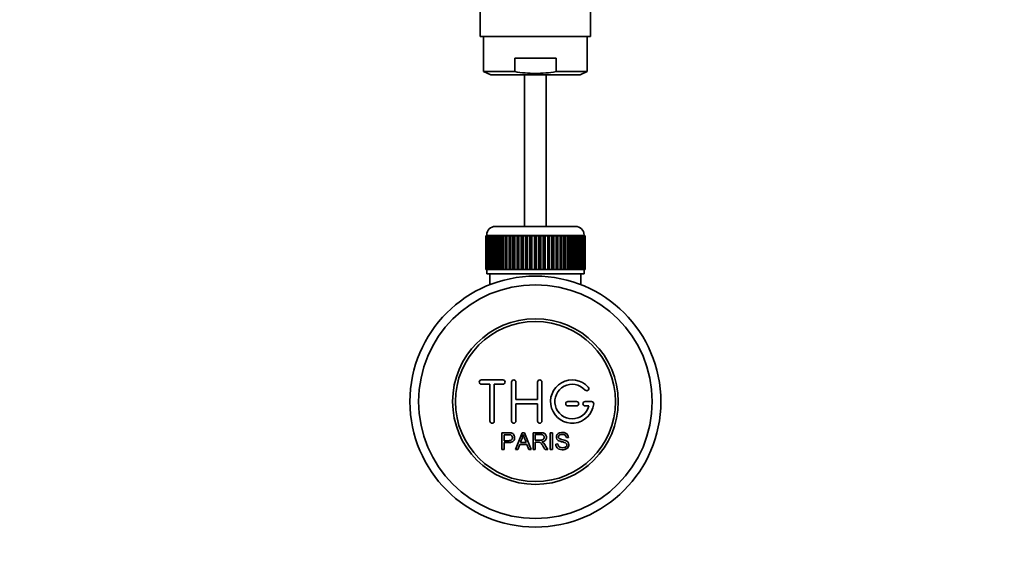
# Model space of a CAD drawing. Units: millimetres. Extents: x 0 to 1478, y 0 to 1758.
# Drawn here: x 631 to 859, y 237 to 361 of the extents above; entities that cross this region are included whole.
import ezdxf
from ezdxf import colors
from ezdxf.entities.mleader import LeaderData, LeaderLine
from ezdxf.math import Vec2, Vec3

# ---------------------------------------------------------------- set-up
doc = ezdxf.new("R2010")
doc.units = ezdxf.units.MM
doc.layers.add('DV3_Défaut', color=7, linetype='Continuous')
doc.layers.add('Défaut', color=7, linetype='Continuous')

# ---------------------------------------------------------------- blocks, each defined once
blk = doc.blocks.new('_DOT')
at = {"color": 0}
blk.add_line((0, 0), (-1, 0), dxfattribs=at)
at = {"color": 0, "const_width": 0.333}
blk.add_lwpolyline([(-0.1665, 0, 1), (0.1665, 0, 1)], format="xyb", close=True, dxfattribs=at)
blk = doc.blocks.new('SE2')
at = {"layer": 'DV3_Défaut', "color": 7, "linetype": 'Continuous', "lineweight": 35}
for p, q in [((737.66, 365.9), (737.66, 357.28)), ((763.16, 357.28), (763.16, 365.9)), ((737.66, 357.28), (763.16, 357.28)), ((738.41, 357.28), (738.41, 349.19)), ((762.41, 349.19), (762.41, 357.28)), ((745.62, 349.19), (745.62, 352.28)), ((755.21, 352.28), (745.62, 352.28)), ((755.21, 349.19), (755.21, 352.28)), ((738.41, 349.19), (745.62, 349.19)), ((738.41, 349.19), (740.07, 348.48)), ((760.76, 348.48), (740.07, 348.48)), ((747.91, 348.48), (747.91, 313.42)), ((752.91, 313.42), (752.91, 348.48)), ((755.21, 349.19), (762.41, 349.19)), ((760.76, 348.48), (762.41, 349.19)), ((741.16, 313.42), (759.66, 313.42)), ((738.92, 311.22), (738.91, 311.22)), ((738.91, 311.22), (738.91, 303.42)), ((738.92, 303.42), (738.92, 311.22)), ((738.92, 311.22), (738.94, 311.22)), ((738.94, 311.22), (738.99, 311.22)), ((738.94, 311.22), (738.94, 303.42)), ((738.99, 303.42), (738.99, 311.22)), ((738.99, 311.22), (739.05, 311.22)), ((739.05, 311.22), (739.15, 311.22)), ((739.05, 311.22), (739.05, 303.42)), ((739.15, 303.42), (739.15, 311.22)), ((739.15, 311.22), (739.26, 311.22)), ((739.16, 311.42), (739.16, 311.22)), ((739.26, 311.22), (739.41, 311.22)), ((739.26, 311.22), (739.26, 303.42)), ((739.41, 303.42), (739.41, 311.22)), ((739.41, 311.22), (739.55, 311.22)), ((739.55, 311.22), (739.75, 311.22)), ((739.55, 311.22), (739.55, 303.42)), ((739.75, 303.42), (739.75, 311.22)), ((739.75, 311.22), (739.93, 311.22)), ((739.93, 311.22), (740.18, 311.22)), ((739.93, 311.22), (739.93, 303.42)), ((740.18, 303.42), (740.18, 311.22)), ((740.18, 311.22), (740.4, 311.22)), ((740.4, 311.22), (740.69, 311.22)), ((740.4, 311.22), (740.4, 303.42)), ((740.69, 303.42), (740.69, 311.22)), ((740.69, 311.22), (740.95, 311.22)), ((740.95, 311.22), (741.28, 311.22)), ((740.95, 311.22), (740.95, 303.42)), ((741.28, 303.42), (741.28, 311.22)), ((741.28, 311.22), (741.57, 311.22)), ((741.57, 311.22), (741.94, 311.22)), ((741.57, 311.22), (741.57, 303.42)), ((741.94, 303.42), (741.94, 311.22)), ((741.94, 311.22), (742.26, 311.22)), ((742.26, 311.22), (742.67, 311.22)), ((742.26, 311.22), (742.26, 303.42)), ((742.67, 303.42), (742.67, 311.22)), ((742.67, 311.22), (743.01, 311.22)), ((743.01, 311.22), (743.01, 303.42)), ((743.01, 311.22), (743.02, 311.22)), ((743.02, 311.22), (743.47, 311.22)), ((743.02, 311.22), (743.02, 303.42)), ((743.47, 303.42), (743.47, 311.22)), ((743.47, 311.22), (743.8, 311.22)), ((743.8, 311.22), (743.8, 303.42)), ((743.8, 311.22), (743.84, 311.22)), ((743.84, 311.22), (744.32, 311.22)), ((743.84, 311.22), (743.84, 303.42)), ((744.32, 303.42), (744.32, 311.22)), ((744.32, 311.22), (744.64, 311.22)), ((744.64, 311.22), (744.64, 303.42)), ((744.64, 311.22), (744.72, 311.22)), ((744.72, 311.22), (745.22, 311.22)), ((744.72, 311.22), (744.72, 303.42)), ((745.22, 303.42), (745.22, 311.22)), ((745.22, 311.22), (745.53, 311.22)), ((745.53, 311.22), (745.53, 303.42)), ((745.53, 311.22), (745.63, 311.22)), ((745.63, 311.22), (746.16, 311.22)), ((745.63, 311.22), (745.63, 303.42)), ((746.16, 303.42), (746.16, 311.22)), ((746.16, 311.22), (746.46, 311.22)), ((746.46, 311.22), (746.46, 303.42)), ((746.46, 311.22), (746.59, 311.22)), ((746.59, 311.22), (747.13, 311.22)), ((746.59, 311.22), (746.59, 303.42)), ((747.13, 303.42), (747.13, 311.22)), ((747.13, 311.22), (747.42, 311.22)), ((747.42, 311.22), (747.42, 303.42)), ((747.42, 311.22), (747.58, 311.22)), ((747.58, 311.22), (748.13, 311.22)), ((747.58, 311.22), (747.58, 303.42)), ((748.13, 303.42), (748.13, 311.22)), ((748.13, 311.22), (748.41, 311.22)), ((748.41, 311.22), (748.41, 303.42)), ((748.41, 311.22), (748.59, 311.22)), ((748.59, 311.22), (749.15, 311.22)), ((748.59, 311.22), (748.59, 303.42)), ((749.15, 303.42), (749.15, 311.22)), ((749.15, 311.22), (749.41, 311.22)), ((749.41, 311.22), (749.41, 303.42)), ((749.41, 311.22), (749.61, 311.22)), ((749.61, 311.22), (750.18, 311.22)), ((749.61, 311.22), (749.61, 303.42)), ((750.18, 303.42), (750.18, 311.22)), ((750.18, 311.22), (750.41, 311.22)), ((750.41, 311.22), (750.41, 303.42)), ((750.41, 311.22), (750.65, 311.22)), ((750.65, 311.22), (751.21, 311.22)), ((750.65, 311.22), (750.65, 303.42)), ((751.21, 303.42), (751.21, 311.22)), ((751.21, 311.22), (751.42, 311.22)), ((751.42, 311.22), (751.42, 303.42)), ((751.42, 311.22), (751.68, 311.22)), ((751.68, 311.22), (752.24, 311.22)), ((751.68, 311.22), (751.68, 303.42)), ((752.24, 303.42), (752.24, 311.22)), ((752.24, 311.22), (752.42, 311.22)), ((752.42, 311.22), (752.42, 303.42)), ((752.42, 311.22), (752.7, 311.22)), ((752.7, 311.22), (753.25, 311.22)), ((752.7, 311.22), (752.7, 303.42)), ((753.25, 303.42), (753.25, 311.22)), ((753.25, 311.22), (753.41, 311.22)), ((753.41, 311.22), (753.41, 303.42)), ((753.41, 311.22), (753.7, 311.22)), ((753.7, 311.22), (754.24, 311.22)), ((753.7, 311.22), (753.7, 303.42)), ((754.24, 303.42), (754.24, 311.22)), ((754.24, 311.22), (754.37, 311.22)), ((754.37, 311.22), (754.37, 303.42)), ((754.37, 311.22), (754.67, 311.22)), ((754.67, 311.22), (755.19, 311.22)), ((754.67, 311.22), (754.67, 303.42)), ((755.19, 303.42), (755.19, 311.22)), ((755.19, 311.22), (755.3, 311.22)), ((755.3, 311.22), (755.3, 303.42)), ((755.3, 311.22), (755.61, 311.22)), ((755.61, 311.22), (756.11, 311.22)), ((755.61, 311.22), (755.61, 303.42)), ((756.11, 303.42), (756.11, 311.22)), ((756.11, 311.22), (756.18, 311.22)), ((756.18, 311.22), (756.18, 303.42)), ((756.18, 311.22), (756.51, 311.22)), ((756.51, 311.22), (756.98, 311.22)), ((756.51, 311.22), (756.51, 303.42)), ((756.98, 303.42), (756.98, 311.22)), ((756.98, 311.22), (757.03, 311.22)), ((757.03, 311.22), (757.03, 303.42)), ((757.03, 311.22), (757.36, 311.22)), ((757.36, 311.22), (757.8, 311.22)), ((757.36, 311.22), (757.36, 303.42)), ((757.8, 303.42), (757.8, 311.22)), ((757.8, 311.22), (757.82, 311.22)), ((757.82, 311.22), (757.82, 303.42)), ((757.82, 311.22), (758.15, 311.22)), ((758.15, 311.22), (758.56, 311.22)), ((758.15, 311.22), (758.15, 303.42)), ((758.56, 311.22), (758.88, 311.22)), ((758.56, 303.42), (758.56, 311.22)), ((758.88, 311.22), (759.26, 311.22)), ((758.88, 311.22), (758.88, 303.42)), ((759.26, 311.22), (759.55, 311.22)), ((759.26, 303.42), (759.26, 311.22)), ((759.55, 311.22), (759.88, 311.22)), ((759.55, 311.22), (759.55, 303.42)), ((759.88, 311.22), (760.14, 311.22)), ((759.88, 303.42), (759.88, 311.22)), ((760.14, 311.22), (760.43, 311.22)), ((760.14, 311.22), (760.14, 303.42)), ((760.43, 311.22), (760.65, 311.22)), ((760.43, 303.42), (760.43, 311.22)), ((760.65, 311.22), (760.9, 311.22)), ((760.65, 311.22), (760.65, 303.42)), ((760.9, 311.22), (761.08, 311.22)), ((760.9, 303.42), (760.9, 311.22)), ((761.08, 311.22), (761.28, 311.22)), ((761.08, 311.22), (761.08, 303.42)), ((761.28, 311.22), (761.42, 311.22)), ((761.28, 303.42), (761.28, 311.22)), ((761.42, 311.22), (761.57, 311.22)), ((761.42, 311.22), (761.42, 303.42)), ((761.57, 311.22), (761.68, 311.22)), ((761.57, 303.42), (761.57, 311.22)), ((761.66, 311.22), (761.66, 311.42)), ((761.68, 311.22), (761.78, 311.22)), ((761.68, 311.22), (761.68, 303.42)), ((761.78, 311.22), (761.84, 311.22)), ((761.78, 303.42), (761.78, 311.22)), ((761.84, 311.22), (761.89, 311.22)), ((761.84, 311.22), (761.84, 303.42)), ((761.89, 311.22), (761.91, 311.22)), ((761.89, 303.42), (761.89, 311.22)), ((761.91, 311.22), (761.91, 311.22)), ((761.91, 311.22), (761.91, 303.42)), ((761.91, 303.42), (761.91, 311.22)), ((738.92, 303.42), (738.91, 303.42)), ((738.94, 303.42), (738.92, 303.42)), ((738.94, 303.42), (738.99, 303.42)), ((739.05, 303.42), (738.99, 303.42)), ((739.05, 303.42), (739.15, 303.42)), ((739.26, 303.42), (739.15, 303.42)), ((739.16, 303.42), (739.16, 302.42)), ((739.26, 303.42), (739.41, 303.42)), ((739.55, 303.42), (739.41, 303.42)), ((739.55, 303.42), (739.75, 303.42)), ((739.93, 303.42), (739.75, 303.42)), ((739.93, 303.42), (740.18, 303.42)), ((740.4, 303.42), (740.18, 303.42)), ((740.4, 303.42), (740.69, 303.42)), ((740.95, 303.42), (740.69, 303.42)), ((740.95, 303.42), (741.28, 303.42)), ((741.57, 303.42), (741.28, 303.42)), ((741.57, 303.42), (741.94, 303.42)), ((742.26, 303.42), (741.94, 303.42)), ((742.26, 303.42), (742.67, 303.42)), ((743.01, 303.42), (742.67, 303.42)), ((743.02, 303.42), (743.01, 303.42)), ((743.02, 303.42), (743.47, 303.42)), ((743.8, 303.42), (743.47, 303.42)), ((743.84, 303.42), (743.8, 303.42)), ((743.84, 303.42), (744.32, 303.42)), ((744.64, 303.42), (744.32, 303.42)), ((744.72, 303.42), (744.64, 303.42)), ((744.72, 303.42), (745.22, 303.42)), ((745.53, 303.42), (745.22, 303.42)), ((745.63, 303.42), (745.53, 303.42)), ((745.63, 303.42), (746.16, 303.42)), ((746.46, 303.42), (746.16, 303.42)), ((746.59, 303.42), (746.46, 303.42)), ((746.59, 303.42), (747.13, 303.42)), ((747.42, 303.42), (747.13, 303.42)), ((747.58, 303.42), (747.42, 303.42)), ((747.58, 303.42), (748.13, 303.42)), ((748.41, 303.42), (748.13, 303.42)), ((748.59, 303.42), (748.41, 303.42)), ((748.59, 303.42), (749.15, 303.42)), ((749.41, 303.42), (749.15, 303.42)), ((749.61, 303.42), (749.41, 303.42)), ((749.61, 303.42), (750.18, 303.42)), ((750.41, 303.42), (750.18, 303.42)), ((750.65, 303.42), (750.41, 303.42)), ((750.65, 303.42), (751.21, 303.42)), ((751.42, 303.42), (751.21, 303.42)), ((751.68, 303.42), (751.42, 303.42)), ((751.68, 303.42), (752.24, 303.42)), ((752.42, 303.42), (752.24, 303.42)), ((752.7, 303.42), (752.42, 303.42)), ((752.7, 303.42), (753.25, 303.42)), ((753.41, 303.42), (753.25, 303.42)), ((753.7, 303.42), (753.41, 303.42)), ((753.7, 303.42), (754.24, 303.42)), ((754.37, 303.42), (754.24, 303.42)), ((754.67, 303.42), (754.37, 303.42)), ((754.67, 303.42), (755.19, 303.42)), ((755.3, 303.42), (755.19, 303.42)), ((755.61, 303.42), (755.3, 303.42)), ((755.61, 303.42), (756.11, 303.42)), ((756.18, 303.42), (756.11, 303.42)), ((756.51, 303.42), (756.18, 303.42)), ((756.51, 303.42), (756.98, 303.42)), ((757.03, 303.42), (756.98, 303.42)), ((757.36, 303.42), (757.03, 303.42)), ((757.36, 303.42), (757.8, 303.42)), ((757.82, 303.42), (757.8, 303.42)), ((758.15, 303.42), (757.82, 303.42)), ((758.15, 303.42), (758.56, 303.42)), ((758.88, 303.42), (758.56, 303.42)), ((758.88, 303.42), (759.26, 303.42)), ((759.55, 303.42), (759.26, 303.42)), ((759.55, 303.42), (759.88, 303.42)), ((760.14, 303.42), (759.88, 303.42)), ((760.14, 303.42), (760.43, 303.42)), ((760.65, 303.42), (760.43, 303.42)), ((760.65, 303.42), (760.9, 303.42)), ((761.08, 303.42), (760.9, 303.42)), ((761.08, 303.42), (761.28, 303.42)), ((761.42, 303.42), (761.28, 303.42)), ((761.42, 303.42), (761.57, 303.42)), ((761.68, 303.42), (761.57, 303.42)), ((761.66, 302.42), (761.66, 303.42)), ((761.68, 303.42), (761.78, 303.42)), ((761.84, 303.42), (761.78, 303.42)), ((761.84, 303.42), (761.89, 303.42)), ((761.91, 303.42), (761.89, 303.42)), ((761.91, 303.42), (761.91, 303.42)), ((739.16, 302.42), (750.41, 302.42)), ((739.91, 302.42), (739.91, 299.95)), ((750.41, 302.42), (760.91, 302.42)), ((760.91, 299.95), (760.91, 302.42)), ((760.91, 302.42), (761.66, 302.42)), ((742.91, 277.92), (737.91, 277.92)), ((737.91, 276.92), (739.91, 276.92)), ((739.91, 276.92), (739.91, 268.42)), ((740.91, 268.42), (740.91, 276.92)), ((740.91, 276.92), (742.91, 276.92)), ((744.91, 268.42), (744.91, 277.42)), ((745.91, 277.42), (745.91, 273.42)), ((750.91, 273.42), (750.91, 277.42)), ((751.91, 277.42), (751.91, 268.42)), ((745.91, 273.42), (750.91, 273.42)), ((750.91, 272.42), (745.91, 272.42)), ((745.91, 272.42), (745.91, 268.42)), ((750.91, 268.42), (750.91, 272.42)), ((759.91, 272.92), (757.91, 272.92)), ((757.91, 271.92), (759.91, 271.92)), ((763.39, 272.92), (761.91, 272.92)), ((761.91, 271.92), (762.79, 271.92)), ((742.66, 261.85), (742.66, 265.72)), ((743.17, 265.27), (743.17, 263.88)), ((745.84, 261.85), (747.33, 265.72)), ((747.33, 265.72), (747.88, 265.72)), ((747.88, 265.72), (749.46, 261.85)), ((749.87, 261.85), (749.87, 265.72)), ((750.38, 265.29), (750.38, 264.01)), ((753.85, 261.85), (753.85, 265.72)), ((753.85, 265.72), (754.37, 265.72)), ((754.37, 265.72), (754.37, 261.85)), ((758.05, 264.63), (757.56, 264.59)), ((743.17, 261.85), (742.66, 261.85)), ((743.17, 263.43), (743.17, 261.85)), ((746.38, 261.85), (745.84, 261.85)), ((746.8, 263.02), (746.38, 261.85)), ((748.43, 263.02), (746.8, 263.02)), ((746.95, 263.44), (748.27, 263.44)), ((748.88, 261.85), (748.43, 263.02)), ((749.46, 261.85), (748.88, 261.85)), ((750.38, 261.85), (749.87, 261.85)), ((750.38, 263.57), (750.38, 261.85)), ((753.28, 261.85), (752.64, 261.85)), ((754.37, 261.85), (753.85, 261.85)), ((755.1, 263.1), (755.58, 263.14))]:
    blk.add_line(p, q, dxfattribs=at)
at = {"layer": 'DV3_Défaut', "color": 7, "linetype": 'Continuous', "lineweight": 18}
blk.add_line((761.66, 311.42), (739.16, 311.42), dxfattribs=at)
at = {"layer": 'DV3_Défaut', "color": 7, "linetype": 'Continuous', "lineweight": 35}
for radius in [29, 27, 19.14, 18.5]:
    blk.add_circle((750.41, 272.92), radius, dxfattribs=at)
for centre, radius, start, end in [((741.16, 311.42), 2, 90, 180), ((759.66, 311.42), 2, 0, 90), ((737.91, 277.42), 0.5, 90, 270), ((742.91, 277.42), 0.5, 270, 90), ((745.41, 277.42), 0.5, 0, 180), ((751.41, 277.42), 0.5, 0, 180), ((758.91, 272.92), 5, 41.8103, 353.6206), ((758.91, 272.92), 4, 41.8103, 345.5225), ((762.27, 275.92), 0.5, 221.8103, 41.8103), ((757.91, 272.42), 0.5, 90, 270), ((759.91, 272.42), 0.5, 270, 90), ((761.91, 272.42), 0.5, 90, 270), ((763.39, 272.42), 0.5, 353.6206, 90), ((740.41, 268.42), 0.5, 180, 0), ((745.41, 268.42), 0.5, 180, 0), ((751.41, 268.42), 0.5, 180, 0), ((736.37, 268.09), 11.56, 336.2723, 346.0887), ((780.41, 276.2), 34.58, 198.3498, 201.6508)]:
    blk.add_arc(centre, radius, start, end, dxfattribs=at)
for points, knots in [([(745.62, 349.19), (747.21, 348.92), (748.81, 348.77), (751.21, 348.77), (752.01, 348.8), (753.61, 348.95), (754.41, 349.06), (755.21, 349.19)], [0, 0, 0, 0, 0.5, 0.5, 0.75, 0.75, 1, 1, 1, 1]), ([(742.66, 265.72), (743.22, 265.72), (743.78, 265.74), (744.63, 265.71), (744.92, 265.67), (745.39, 265.37), (745.54, 265.1), (745.64, 264.55), (745.6, 264.26), (745.34, 263.77), (745.11, 263.58), (744.57, 263.43), (744.29, 263.43), (743.73, 263.43), (743.45, 263.43), (743.17, 263.43)], [0, 0, 0, 0, 0.25, 0.25, 0.375, 0.375, 0.5, 0.5, 0.625, 0.625, 0.75, 0.75, 0.875, 0.875, 1, 1, 1, 1]), ([(743.17, 263.88), (743.53, 263.88), (743.89, 263.87), (744.24, 263.88), (744.38, 263.89), (744.51, 263.9), (744.63, 263.94), (744.7, 263.96), (744.77, 263.99), (744.82, 264.03), (744.88, 264.07), (744.93, 264.12), (744.97, 264.18), (745.01, 264.23), (745.03, 264.29), (745.05, 264.35), (745.08, 264.44), (745.09, 264.54), (745.08, 264.63), (745.08, 264.71), (745.06, 264.79), (745.03, 264.87), (745, 264.94), (744.96, 265.01), (744.9, 265.07), (744.85, 265.13), (744.79, 265.17), (744.73, 265.2), (744.67, 265.22), (744.61, 265.24), (744.55, 265.25), (744.27, 265.28), (743.99, 265.27), (743.72, 265.27), (743.53, 265.27), (743.35, 265.27), (743.17, 265.27)], [0, 0, 0, 0, 0.231109, 0.231109, 0.231109, 0.315599, 0.315599, 0.315599, 0.361452, 0.361452, 0.361452, 0.407997, 0.407997, 0.407997, 0.449279, 0.449279, 0.449279, 0.510802, 0.510802, 0.510802, 0.56375, 0.56375, 0.56375, 0.617294, 0.617294, 0.617294, 0.663481, 0.663481, 0.663481, 0.70395, 0.70395, 0.70395, 0.882069, 0.882069, 0.882069, 1, 1, 1, 1]), ([(749.87, 265.72), (750.49, 265.72), (751.1, 265.74), (751.72, 265.72), (751.88, 265.71), (752.03, 265.7), (752.19, 265.67), (752.29, 265.65), (752.4, 265.61), (752.49, 265.56), (752.59, 265.51), (752.67, 265.43), (752.74, 265.35), (752.81, 265.25), (752.87, 265.14), (752.91, 265.02), (752.95, 264.91), (752.97, 264.78), (752.97, 264.66), (752.97, 264.53), (752.94, 264.4), (752.9, 264.28), (752.86, 264.17), (752.79, 264.07), (752.71, 263.98), (752.63, 263.9), (752.55, 263.84), (752.45, 263.78), (752.31, 263.71), (752.16, 263.66), (752, 263.63), (751.96, 263.62), (751.92, 263.62), (751.88, 263.61)], [0, 0, 0, 0, 0.340399, 0.340399, 0.340399, 0.428735, 0.428735, 0.428735, 0.488921, 0.488921, 0.488921, 0.549857, 0.549857, 0.549857, 0.619166, 0.619166, 0.619166, 0.688802, 0.688802, 0.688802, 0.760928, 0.760928, 0.760928, 0.828185, 0.828185, 0.828185, 0.887967, 0.887967, 0.887967, 0.976276, 0.976276, 0.976276, 1, 1, 1, 1]), ([(750.38, 264.01), (750.79, 264.01), (751.2, 264), (751.61, 264.02), (751.72, 264.02), (751.84, 264.03), (751.95, 264.06), (752.02, 264.08), (752.1, 264.11), (752.16, 264.15), (752.21, 264.18), (752.26, 264.22), (752.3, 264.27), (752.34, 264.31), (752.37, 264.37), (752.39, 264.42), (752.42, 264.49), (752.43, 264.55), (752.44, 264.62), (752.44, 264.69), (752.44, 264.76), (752.42, 264.83), (752.4, 264.9), (752.37, 264.97), (752.32, 265.03), (752.28, 265.08), (752.24, 265.12), (752.18, 265.16), (752.13, 265.19), (752.07, 265.22), (752, 265.24), (751.88, 265.28), (751.75, 265.29), (751.63, 265.29), (751.21, 265.29), (750.8, 265.29), (750.38, 265.29)], [0, 0, 0, 0, 0.253281, 0.253281, 0.253281, 0.325224, 0.325224, 0.325224, 0.37194, 0.37194, 0.37194, 0.410177, 0.410177, 0.410177, 0.448282, 0.448282, 0.448282, 0.491287, 0.491287, 0.491287, 0.535371, 0.535371, 0.535371, 0.582029, 0.582029, 0.582029, 0.621941, 0.621941, 0.621941, 0.663591, 0.663591, 0.663591, 0.743208, 0.743208, 0.743208, 1, 1, 1, 1]), ([(757.56, 264.59), (757.54, 264.81), (757.46, 265.02), (757.12, 265.29), (756.9, 265.33), (756.47, 265.34), (756.25, 265.33), (755.85, 265.13), (755.72, 264.92), (755.75, 264.6), (755.8, 264.5), (755.95, 264.35), (756.05, 264.31), (756.35, 264.2), (756.57, 264.16), (757.19, 264.01), (757.64, 263.91), (758.21, 263.29), (758.24, 262.78), (757.8, 262.03), (757.35, 261.83), (756.5, 261.76), (756.05, 261.81), (755.33, 262.25), (755.11, 262.67), (755.1, 263.1)], [0, 0, 0, 0, 0.0625, 0.0625, 0.125, 0.125, 0.1875, 0.1875, 0.25, 0.25, 0.28125, 0.28125, 0.3125, 0.3125, 0.375, 0.375, 0.5, 0.5, 0.625, 0.625, 0.75, 0.75, 0.875, 0.875, 1, 1, 1, 1]), ([(755.58, 263.14), (755.6, 262.93), (755.67, 262.72), (755.96, 262.41), (756.17, 262.32), (756.58, 262.23), (756.8, 262.23), (757.23, 262.31), (757.45, 262.4), (757.7, 262.75), (757.72, 263), (757.48, 263.36), (757.27, 263.44), (756.66, 263.62), (756.22, 263.67), (755.64, 263.94), (755.47, 264.08), (755.25, 264.45), (755.22, 264.67), (755.29, 265.1), (755.4, 265.3), (755.72, 265.59), (755.92, 265.68), (756.55, 265.84), (757, 265.81), (757.78, 265.46), (758.04, 265.06), (758.05, 264.63)], [0, 0, 0, 0, 0.0625, 0.0625, 0.125, 0.125, 0.1875, 0.1875, 0.25, 0.25, 0.3125, 0.3125, 0.375, 0.375, 0.5, 0.5, 0.5625, 0.5625, 0.625, 0.625, 0.6875, 0.6875, 0.75, 0.75, 0.875, 0.875, 1, 1, 1, 1]), ([(752.64, 261.85), (752.5, 262.07), (752.36, 262.28), (752.09, 262.72), (751.95, 262.94), (751.75, 263.2), (751.71, 263.25), (751.62, 263.34), (751.58, 263.39), (751.48, 263.47), (751.42, 263.5), (751.33, 263.53), (751.3, 263.54), (751.23, 263.56), (751.2, 263.56), (751.1, 263.57), (751.04, 263.57), (750.91, 263.57), (750.71, 263.57), (750.51, 263.57), (750.38, 263.57)], [0, 0, 0, 0, 0.25, 0.25, 0.5, 0.5, 0.5625, 0.5625, 0.625, 0.625, 0.6875, 0.6875, 0.71875, 0.71875, 0.75, 0.75, 0.8125, 0.8125, 0.875, 1, 1, 1, 1]), ([(751.88, 263.61), (751.96, 263.57), (752.05, 263.52), (752.2, 263.41), (752.27, 263.34), (752.46, 263.13), (752.57, 262.97), (752.87, 262.49), (753.08, 262.17), (753.28, 261.85)], [0, 0, 0, 0, 0.125, 0.125, 0.25, 0.25, 0.5, 0.5, 1, 1, 1, 1])]:
    blk.add_open_spline(points, degree=3, knots=knots, dxfattribs=at)

msp = doc.modelspace()

# ---------------------------------------------------------------- block references
at = {"layer": 'Défaut'}
msp.add_blockref('SE2', (0, 0), dxfattribs=at)

# ---------------------------------------------------------------- leaders
at = {"layer": 'Défaut', "color": 7, "linetype": 'Continuous', "lineweight": 18}
ml = msp.add_multileader_mtext('Standard', dxfattribs=at)
ml.set_content('{\\pxsm0.9;\\fSolid Edge ISO|b1||i0||c0|p34;\\W1.;19/12/2016\\P}', color=256)
ml.set_leader_properties()
ml.set_arrow_properties(name='DOT')
ml.build(insert=Vec2(0, 0))
ml.multileader.update_dxf_attribs({"leader_type": 0, "dogleg_length": 0, "arrow_head_size": 12})
ctx = ml.context
ctx.base_point, ctx.char_height, ctx.arrow_head_size, ctx.landing_gap_size = Vec3(1390.41, 1750.71), 12, 12, 4.2
notes = []
notes.append((ctx, [(0, (0, 0, 0), (0, 0), (1, 0), 1, [])]))
ctx.mtext.insert = Vec3(1392.41, 1756.83)
for ctx, leaders in notes:
    for number, flags, end, landing, length, lines in leaders:
        leader = LeaderData()
        leader.index, (leader.has_last_leader_line, leader.has_dogleg_vector, leader.attachment_direction) = number, flags
        leader.last_leader_point, leader.dogleg_vector, leader.dogleg_length = Vec3(end), Vec3(landing), length
        for number, points, colour, breaks in lines:
            line = LeaderLine()
            line.index, line.vertices, line.color, line.breaks = number, Vec3.list(points), colors.encode_raw_color(colour), breaks
            leader.lines.append(line)
        ctx.leaders.append(leader)

doc.saveas('drawing.dxf')
